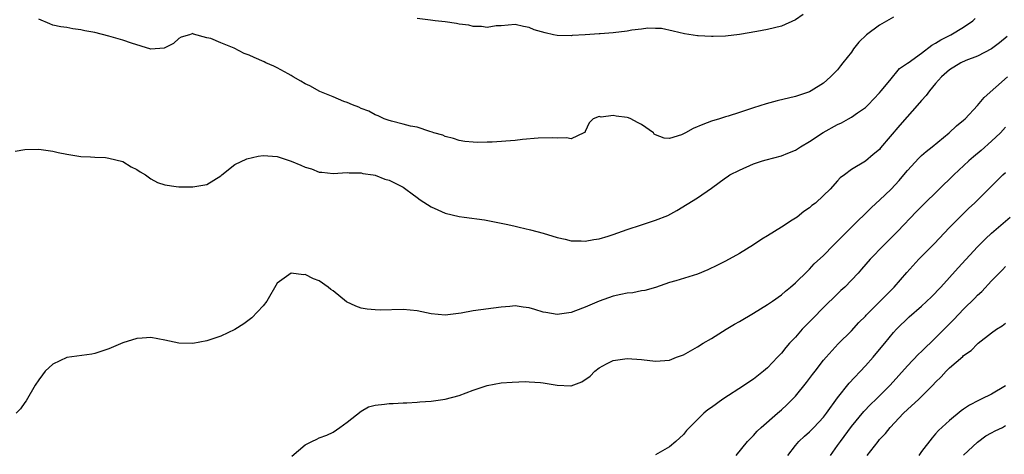
# Model space of a CAD drawing. Units: inches. Extents: x 2559000 to 2562000, y 1542000 to 1545000.
# Drawn here: x 2559522 to 2559663, y 1543863 to 1543925 of the extents above; entities that cross this region are included whole.
import ezdxf

# ---------------------------------------------------------------- set-up
doc = ezdxf.new("R2010")
doc.units = ezdxf.units.IN
doc.header["$MEASUREMENT"] = 0
doc.layers.add('LD25591542_2ft', color=105, linetype='Continuous')

msp = doc.modelspace()

# ---------------------------------------------------------------- linework, layer by layer
at = {"layer": 'LD25591542_2ft'}
for points, elevation in [([(2559521.6, 1543906.4), (2559523, 1543906.63), (2559525, 1543906.7), (2559527, 1543906.42), (2559527.77, 1543906.23), (2559529, 1543905.97), (2559531, 1543905.65), (2559532.39, 1543905.61), (2559533, 1543905.55), (2559534.52, 1543905.48), (2559535, 1543905.4), (2559537, 1543904.9), (2559538.18, 1543904.18), (2559539, 1543903.77), (2559539.45, 1543903.45), (2559540.21, 1543903), (2559541, 1543902.43), (2559541.93, 1543901.93), (2559543, 1543901.58), (2559544.62, 1543901.38), (2559545, 1543901.31), (2559547, 1543901.29), (2559549, 1543901.64), (2559551, 1543902.89), (2559551.11, 1543903), (2559553, 1543904.48), (2559554.69, 1543905.31), (2559556.32, 1543905.68), (2559557, 1543905.77), (2559559, 1543905.65), (2559561, 1543904.97), (2559562.42, 1543904.42), (2559563, 1543904.13), (2559563.9, 1543903.9), (2559565, 1543903.42), (2559565.41, 1543903.41), (2559567, 1543903.21), (2559569, 1543903.36), (2559569.31, 1543903.31), (2559571, 1543903.3), (2559571.23, 1543903.23), (2559572.74, 1543903), (2559573, 1543902.95), (2559574.38, 1543902.38), (2559575, 1543902.25), (2559577, 1543901.25), (2559577.37, 1543901), (2559578.3, 1543900.3), (2559579, 1543899.79), (2559579.45, 1543899.45), (2559581, 1543898.44), (2559581.96, 1543898.04), (2559583, 1543897.56), (2559585, 1543897.09), (2559585.72, 1543897), (2559588.59, 1543896.59), (2559590.27, 1543896.27), (2559591, 1543896.11), (2559591.93, 1543895.93), (2559593, 1543895.68), (2559593.57, 1543895.56), (2559595.19, 1543895.19), (2559597, 1543894.7), (2559599, 1543894.1), (2559600.14, 1543893.86), (2559601, 1543893.62), (2559602.39, 1543893.61), (2559603, 1543893.54), (2559604.21, 1543893.79), (2559605, 1543893.88), (2559606.26, 1543894.26), (2559607, 1543894.5), (2559609, 1543895.23), (2559611, 1543895.91), (2559613, 1543896.54), (2559614.76, 1543897.24), (2559616.05, 1543897.95), (2559619, 1543899.75), (2559621, 1543901.12), (2559623, 1543902.57), (2559623.27, 1543902.73), (2559623.62, 1543903), (2559625, 1543903.7), (2559627, 1543904.57), (2559628.28, 1543905), (2559628.84, 1543905.16), (2559631, 1543905.73), (2559631.91, 1543906.09), (2559633, 1543906.54), (2559633.29, 1543906.71), (2559633.71, 1543907), (2559635, 1543907.77), (2559636.94, 1543909.06), (2559639, 1543910.21), (2559639.55, 1543910.45), (2559640.59, 1543911), (2559641, 1543911.25), (2559641.87, 1543911.87), (2559643, 1543912.64), (2559643.39, 1543913), (2559645, 1543914.72), (2559645.25, 1543915), (2559646.47, 1543916.47), (2559647.83, 1543918.17), (2559649, 1543918.93), (2559649.08, 1543919), (2559651, 1543920.4), (2559652.46, 1543921.54), (2559653, 1543921.79), (2559653.74, 1543922.26), (2559655.19, 1543923), (2559657, 1543924.08), (2559658.31, 1543925), (2559658.66, 1543925.34)], 7946), ([(2559647, 1543925.51), (2559645, 1543924.39), (2559643.13, 1543923), (2559642.04, 1543921.96), (2559641.3, 1543921), (2559641, 1543920.54), (2559639.77, 1543919), (2559639.44, 1543918.56), (2559639, 1543918.01), (2559638.01, 1543917), (2559637, 1543916.11), (2559635.26, 1543915), (2559635, 1543914.87), (2559633, 1543914.2), (2559630.41, 1543913.59), (2559628.83, 1543913.17), (2559627, 1543912.57), (2559626.32, 1543912.32), (2559625, 1543911.92), (2559623.4, 1543911.4), (2559623, 1543911.29), (2559622.14, 1543911), (2559621, 1543910.66), (2559619.8, 1543910.2), (2559618.39, 1543909.61), (2559617.31, 1543909), (2559617, 1543908.85), (2559616.74, 1543908.74), (2559615, 1543908.19), (2559614.24, 1543908.24), (2559613, 1543908.73), (2559612.84, 1543908.84), (2559612.72, 1543909), (2559611, 1543910.21), (2559610.47, 1543910.47), (2559609.5, 1543911), (2559609.16, 1543911.16), (2559609, 1543911.2), (2559607.41, 1543911.41), (2559607, 1543911.5), (2559605.27, 1543911.27), (2559605, 1543911.32), (2559604.13, 1543911), (2559603.55, 1543910.45), (2559603, 1543909.21), (2559602.92, 1543909.08), (2559602.8, 1543909), (2559601, 1543908.17), (2559600.31, 1543908.31), (2559599, 1543908.23), (2559598.31, 1543908.31), (2559596.26, 1543908.26), (2559594.05, 1543908.05), (2559593, 1543907.92), (2559589.69, 1543907.69), (2559589, 1543907.69), (2559587.64, 1543907.64), (2559587, 1543907.68), (2559585.8, 1543907.8), (2559585, 1543907.92), (2559584.21, 1543908.21), (2559583, 1543908.49), (2559582.67, 1543908.67), (2559581.4, 1543909), (2559581.13, 1543909.13), (2559580.8, 1543909.2), (2559579, 1543909.82), (2559578.03, 1543909.97), (2559577, 1543910.26), (2559575.33, 1543910.67), (2559574.84, 1543910.84), (2559574.31, 1543911), (2559573.45, 1543911.45), (2559573, 1543911.6), (2559572.11, 1543912.11), (2559571, 1543912.5), (2559570.68, 1543912.68), (2559569.77, 1543913), (2559569, 1543913.33), (2559568.54, 1543913.46), (2559567, 1543914.13), (2559565.1, 1543914.9), (2559563.7, 1543915.7), (2559563, 1543916.02), (2559562.4, 1543916.4), (2559561.3, 1543917), (2559561, 1543917.2), (2559560.59, 1543917.41), (2559559, 1543918.3), (2559558.53, 1543918.53), (2559557.42, 1543919), (2559557.14, 1543919.14), (2559555.74, 1543919.74), (2559555, 1543920.1), (2559554.33, 1543920.33), (2559552.9, 1543921.1), (2559551, 1543921.83), (2559549.54, 1543922.46), (2559549, 1543922.56), (2559547.07, 1543923.07), (2559547, 1543923.18), (2559546.5, 1543923), (2559545.33, 1543922.67), (2559545, 1543922.47), (2559544.22, 1543921.78), (2559542.91, 1543921.09), (2559541, 1543920.97), (2559538.21, 1543921.79), (2559537, 1543922.25), (2559535, 1543922.82), (2559533, 1543923.31), (2559531.58, 1543923.58), (2559531, 1543923.72), (2559529.85, 1543923.85), (2559529, 1543924.02), (2559528.13, 1543924.13), (2559527, 1543924.39), (2559526.56, 1543924.56), (2559525, 1543925.25)], 7944), ([(2559634.12, 1543925.88), (2559633, 1543925.14), (2559631, 1543924.22), (2559630.01, 1543924.01), (2559629, 1543923.74), (2559627.49, 1543923.49), (2559625, 1543923.02), (2559623, 1543922.78), (2559621.24, 1543922.76), (2559621, 1543922.74), (2559619.13, 1543922.87), (2559619, 1543922.87), (2559617.14, 1543923.14), (2559615.53, 1543923.53), (2559613.88, 1543923.88), (2559613, 1543923.91), (2559611.93, 1543923.93), (2559611, 1543923.79), (2559609.64, 1543923.64), (2559609, 1543923.51), (2559607, 1543923.28), (2559605.12, 1543923.12), (2559605, 1543923.12), (2559603, 1543922.98), (2559601.12, 1543922.88), (2559601, 1543922.86), (2559599, 1543922.9), (2559598.46, 1543923), (2559597.26, 1543923.26), (2559595.72, 1543923.72), (2559595, 1543924.02), (2559594.16, 1543924.16), (2559593, 1543924.47), (2559591, 1543924.29), (2559590.26, 1543924.26), (2559589, 1543924.02), (2559588.2, 1543924.2), (2559587, 1543924.16), (2559586.37, 1543924.37), (2559585, 1543924.51), (2559584.61, 1543924.61), (2559583, 1543924.84), (2559581.56, 1543925), (2559580.91, 1543925.09), (2559579, 1543925.33)], 7942), ([(2559663.24, 1543922.76), (2559662.14, 1543921.86), (2559660.99, 1543921.01), (2559659, 1543919.97), (2559657.33, 1543919.33), (2559656.6, 1543919), (2559655, 1543918), (2559653.86, 1543917), (2559653, 1543916.04), (2559652.13, 1543915), (2559651.66, 1543914.34), (2559651, 1543913.62), (2559650.72, 1543913.28), (2559647.91, 1543910.09), (2559645.15, 1543906.85), (2559645, 1543906.65), (2559644.07, 1543905.93), (2559643, 1543904.98), (2559641, 1543903.8), (2559639.99, 1543903), (2559639.39, 1543902.61), (2559639, 1543902.15), (2559637.95, 1543901), (2559637, 1543900.06), (2559635.85, 1543899), (2559635.35, 1543898.65), (2559635, 1543898.32), (2559634.2, 1543897.8), (2559633.22, 1543897), (2559632.55, 1543896.55), (2559631, 1543895.56), (2559629, 1543894.31), (2559628.18, 1543893.82), (2559627, 1543893.02), (2559625, 1543891.8), (2559623, 1543890.71), (2559621.87, 1543890.13), (2559620.51, 1543889.49), (2559619, 1543888.87), (2559615.92, 1543887.92), (2559615, 1543887.66), (2559613, 1543886.97), (2559611.48, 1543886.52), (2559611, 1543886.45), (2559609.79, 1543886.21), (2559609, 1543886.14), (2559608.07, 1543885.93), (2559607, 1543885.72), (2559604.98, 1543885.02), (2559603, 1543884.16), (2559601.61, 1543883.61), (2559601, 1543883.38), (2559599, 1543883.08), (2559597.37, 1543883.37), (2559597, 1543883.45), (2559595.81, 1543883.81), (2559595, 1543884.07), (2559594.14, 1543884.14), (2559593, 1543884.32), (2559592.22, 1543884.22), (2559591, 1543884.14), (2559587, 1543883.61), (2559585.28, 1543883.28), (2559583, 1543882.99), (2559581, 1543883.18), (2559579, 1543883.6), (2559577, 1543883.81), (2559573.73, 1543883.73), (2559573, 1543883.74), (2559571.85, 1543883.85), (2559571, 1543884.01), (2559570.27, 1543884.27), (2559568.91, 1543884.91), (2559567, 1543886.45), (2559566.68, 1543886.68), (2559566.31, 1543887), (2559565, 1543887.9), (2559564.19, 1543888.19), (2559563, 1543888.78), (2559562.76, 1543888.76), (2559561, 1543888.99), (2559559, 1543887.57), (2559557.55, 1543885), (2559557, 1543884.32), (2559555.38, 1543882.62), (2559554.24, 1543881.76), (2559553, 1543880.96), (2559551, 1543879.99), (2559549, 1543879.34), (2559547, 1543878.96), (2559545, 1543879), (2559543, 1543879.42), (2559541, 1543879.8), (2559539.73, 1543879.73), (2559539, 1543879.67), (2559537, 1543879.07), (2559535, 1543878.2), (2559533.83, 1543877.83), (2559533, 1543877.54), (2559532.55, 1543877.45), (2559529, 1543876.98), (2559527, 1543876.01), (2559525.92, 1543875), (2559525.5, 1543874.5), (2559525, 1543873.8), (2559524.49, 1543873), (2559523.2, 1543870.8), (2559523, 1543870.54), (2559522.37, 1543869.64), (2559521.77, 1543869)], 7948), ([(2559561.09, 1543862.91), (2559563, 1543864.5), (2559563.97, 1543865), (2559564.68, 1543865.32), (2559565, 1543865.5), (2559566.12, 1543865.88), (2559567, 1543866.31), (2559567.95, 1543867), (2559569, 1543867.73), (2559571, 1543869.33), (2559572.07, 1543869.93), (2559573, 1543870.18), (2559574.32, 1543870.32), (2559575, 1543870.42), (2559575.6, 1543870.4), (2559577, 1543870.48), (2559577.51, 1543870.49), (2559579, 1543870.59), (2559579.37, 1543870.63), (2559581, 1543870.73), (2559583, 1543871), (2559585, 1543871.52), (2559587, 1543872.29), (2559589, 1543872.99), (2559591, 1543873.33), (2559592.54, 1543873.46), (2559594.47, 1543873.53), (2559595, 1543873.51), (2559596.6, 1543873.4), (2559597, 1543873.35), (2559599, 1543873.02), (2559600.94, 1543872.94), (2559601, 1543872.92), (2559602.52, 1543873.48), (2559603.71, 1543874.29), (2559604.36, 1543875), (2559605, 1543875.5), (2559606.05, 1543876.05), (2559607, 1543876.53), (2559609, 1543876.84), (2559611, 1543876.68), (2559613, 1543876.46), (2559615, 1543876.58), (2559616.03, 1543877), (2559617, 1543877.35), (2559619, 1543878.49), (2559619.81, 1543879), (2559621, 1543879.69), (2559623.09, 1543881), (2559624.28, 1543881.72), (2559625, 1543882.12), (2559627, 1543883.3), (2559629, 1543884.51), (2559629.71, 1543885), (2559631, 1543885.92), (2559631.57, 1543886.43), (2559632.29, 1543887), (2559633, 1543887.63), (2559634.7, 1543889.3), (2559635, 1543889.56), (2559635.69, 1543890.31), (2559637, 1543891.52), (2559638.42, 1543893), (2559639, 1543893.56), (2559639.71, 1543894.29), (2559641, 1543895.55), (2559643.74, 1543898.26), (2559644.51, 1543899), (2559645, 1543899.42), (2559646.64, 1543901), (2559647.81, 1543902.19), (2559648.48, 1543903), (2559649, 1543903.66), (2559650.59, 1543905.41), (2559651, 1543905.8), (2559651.65, 1543906.35), (2559652.49, 1543907), (2559654.92, 1543909), (2559655.97, 1543910.03), (2559657, 1543910.82), (2559657.2, 1543911), (2559659, 1543912.89), (2559659.93, 1543914.07), (2559663.29, 1543917)], 7950), ([(2559663, 1543909.82), (2559662.25, 1543909), (2559661, 1543907.82), (2559659.51, 1543906.49), (2559658.42, 1543905.58), (2559657.76, 1543905), (2559655.6, 1543903), (2559651.24, 1543898.76), (2559650.25, 1543897.75), (2559647.61, 1543895), (2559645.61, 1543893), (2559643.68, 1543891), (2559642.45, 1543889.55), (2559641.96, 1543889), (2559641, 1543887.98), (2559640.03, 1543887), (2559639.5, 1543886.5), (2559639, 1543886.06), (2559637, 1543884.11), (2559635.47, 1543882.53), (2559635, 1543882.04), (2559634.46, 1543881.54), (2559633.98, 1543881), (2559633, 1543879.88), (2559632.17, 1543879), (2559631.62, 1543878.37), (2559631, 1543877.59), (2559630.42, 1543877), (2559629, 1543875.48), (2559628.45, 1543875), (2559627, 1543873.87), (2559626.47, 1543873.53), (2559625.73, 1543873), (2559622.61, 1543871), (2559621, 1543869.83), (2559620.5, 1543869.5), (2559619.91, 1543869), (2559617.89, 1543867), (2559617.46, 1543866.54), (2559617, 1543865.99), (2559615.92, 1543865), (2559615, 1543864.21), (2559613, 1543863.07)], 7952), ([(2559624.56, 1543863), (2559626.16, 1543865), (2559626.57, 1543865.43), (2559627, 1543865.82), (2559627.54, 1543866.46), (2559628.12, 1543867), (2559630.42, 1543869), (2559631, 1543869.48), (2559631.78, 1543870.22), (2559632.59, 1543871), (2559633, 1543871.45), (2559634.59, 1543873.41), (2559635.44, 1543874.56), (2559635.8, 1543875), (2559637, 1543876.56), (2559637.36, 1543877), (2559639.11, 1543878.89), (2559641, 1543880.75), (2559642.06, 1543881.94), (2559643, 1543882.87), (2559643.11, 1543883), (2559645, 1543884.92), (2559647.08, 1543887), (2559648.91, 1543889.09), (2559650.63, 1543891), (2559652.8, 1543893.2), (2559655, 1543895.52), (2559656.73, 1543897.27), (2559657.75, 1543898.25), (2559658.55, 1543899), (2559662.62, 1543903), (2559663, 1543903.35)], 7954), ([(2559631.92, 1543863), (2559633, 1543864.41), (2559633.5, 1543865), (2559634.27, 1543865.73), (2559635, 1543866.37), (2559635.62, 1543867), (2559637, 1543868.47), (2559637.41, 1543869), (2559639, 1543871.19), (2559640.68, 1543873.32), (2559643, 1543875.78), (2559644.07, 1543877), (2559645, 1543878.11), (2559645.76, 1543879), (2559647, 1543880.53), (2559647.44, 1543881), (2559649.22, 1543882.78), (2559651, 1543884.3), (2559652.4, 1543885.6), (2559653.73, 1543887), (2559656.23, 1543889.77), (2559659, 1543892.76), (2559660.11, 1543893.89), (2559661, 1543894.7), (2559663.66, 1543897)], 7956), ([(2559638.01, 1543863), (2559639, 1543864.39), (2559639.41, 1543865), (2559641, 1543867.12), (2559642.76, 1543869.25), (2559643.73, 1543870.27), (2559644.5, 1543871), (2559646.51, 1543873), (2559649, 1543875.78), (2559650.57, 1543877.43), (2559651, 1543877.83), (2559653, 1543879.78), (2559655.62, 1543882.38), (2559657, 1543883.84), (2559658.58, 1543885.42), (2559659, 1543885.87), (2559659.6, 1543886.4), (2559661, 1543887.92), (2559662.06, 1543889), (2559662.55, 1543889.45), (2559663, 1543889.95)], 7958), ([(2559643.24, 1543863), (2559644.79, 1543865), (2559645, 1543865.25), (2559645.87, 1543866.12), (2559646.51, 1543867), (2559648.42, 1543869), (2559649, 1543869.54), (2559650.62, 1543871), (2559652.61, 1543873), (2559653, 1543873.43), (2559653.79, 1543874.21), (2559654.52, 1543875), (2559655, 1543875.47), (2559656.89, 1543877.11), (2559657, 1543877.23), (2559658.06, 1543877.94), (2559659, 1543878.92), (2559659.1, 1543879), (2559661, 1543880.5), (2559661.7, 1543881), (2559662.51, 1543881.49), (2559663, 1543881.85)], 7960), ([(2559663, 1543872.94), (2559661, 1543871.75), (2559659.5, 1543871), (2559659.15, 1543870.85), (2559657.83, 1543870.18), (2559657, 1543869.61), (2559656.65, 1543869.35), (2559655, 1543867.97), (2559653.44, 1543866.56), (2559653, 1543866.05), (2559652.49, 1543865.51), (2559651, 1543863.55), (2559650.61, 1543863)], 7962), ([(2559657, 1543863.02), (2559659, 1543864.89), (2559660.19, 1543865.81), (2559661, 1543866.22), (2559661.49, 1543866.51), (2559662.55, 1543867), (2559663, 1543867.24)], 7964)]:
    msp.add_lwpolyline(points, dxfattribs=dict(at, elevation=elevation))

doc.saveas('drawing.dxf')
